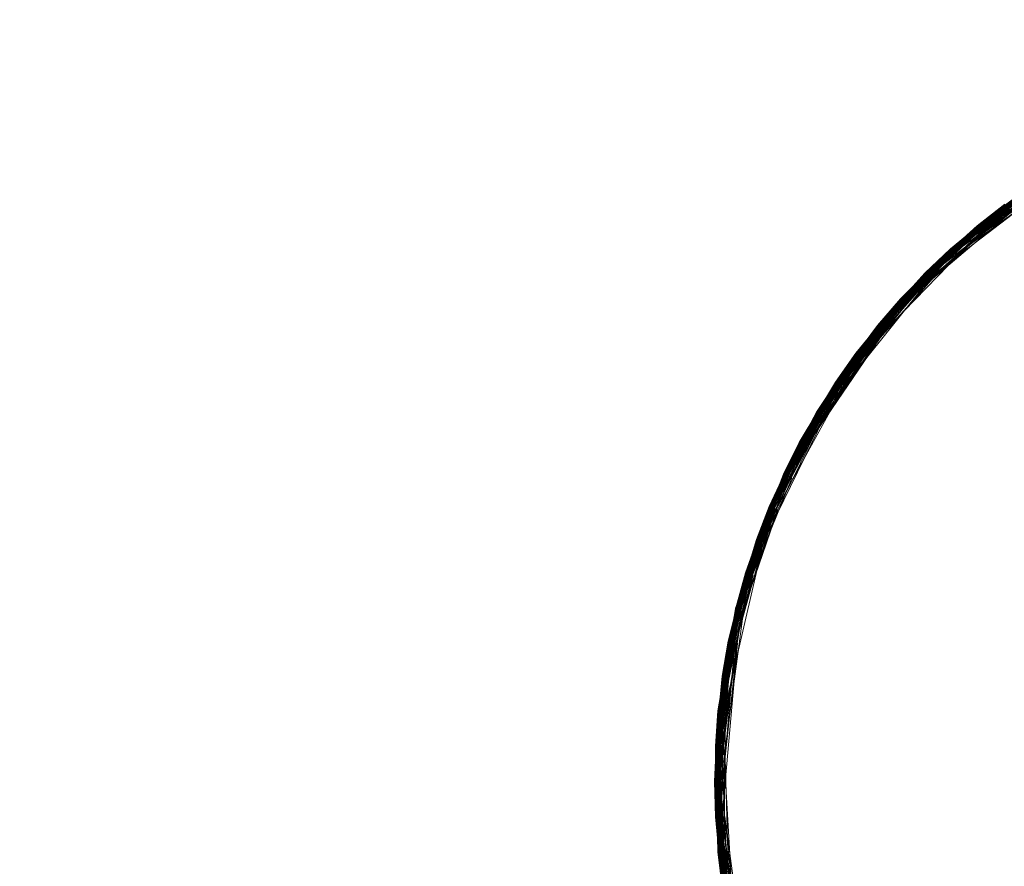
# Model space of a CAD drawing. Extents: x 0 to 1735, y -780 to 0.
# Drawn here: x 282 to 335, y -380 to -334 of the extents above; entities that cross this region are included whole.
import ezdxf

# ---------------------------------------------------------------- set-up
doc = ezdxf.new("R2010")
doc.units = 0
doc.header["$LTSCALE"] = 500
doc.header["$MEASUREMENT"] = 0
doc.layers.add('BESCO_AKRYL', color=7, linetype='Continuous')
doc.layers.add('DWXOUTLINES', color=7, linetype='Continuous')

msp = doc.modelspace()

# ---------------------------------------------------------------- linework, layer by layer
at = {"layer": 'BESCO_AKRYL', "lineweight": 0, "invisible_edges": 15}
for points in [[(279.055, -343.904, 136.193), (276.316, -356.122, 136.193), (1444.989, -341.575, 136.193), (1437.509, -325.185, 136.193)], [(282.395, -331.838, 136.193), (279.055, -343.904, 136.193), (1437.509, -325.185, 136.193), (282.395, -331.838, 136.193)], [(282.395, -331.838, 136.193), (276.914, -330.17, 137.031), (273.505, -342.515, 137.029), (279.055, -343.904, 136.193)], [(274.186, -368.461, 136.193), (1450.283, -357.096, 136.193), (1444.989, -341.575, 136.193), (276.316, -356.122, 136.193)], [(274.186, -368.461, 136.193), (272.672, -380.889, 136.193), (1454.096, -373.048, 136.193), (1450.283, -357.096, 136.193)], [(271.781, -393.377, 136.193), (1456.403, -389.287, 136.193), (1454.096, -373.048, 136.193), (272.672, -380.889, 136.193)]]:
    msp.add_3dface(points, dxfattribs=at)
at = {"layer": 'DWXOUTLINES', "color": 0, "lineweight": 0}
for p, q in [((333.068, -345.208, 22.528), (341.048, -340.188, 22.438)), ((331.718, -346.528, 22.318), (339.438, -341.178, 22.248)), ((333.058, -345.198, 22.588), (339.348, -340.998, 22.588)), ((333.088, -345.228, 23.918), (339.358, -341.028, 23.898)), ((333.088, -345.228, 23.908), (339.358, -341.028, 23.888)), ((333.098, -345.238, 23.938), (339.368, -341.038, 23.918)), ((333.128, -345.278, 23.988), (339.378, -341.058, 23.958)), ((333.128, -345.288, 22.338), (339.398, -341.098, 22.338)), ((331.798, -346.618, 22.218), (339.498, -341.298, 22.178)), ((333.298, -345.478, 22.168), (339.548, -341.378, 22.158)), ((333.318, -345.508, 22.168), (339.558, -341.408, 22.158)), ((330.288, -347.768, 23.908), (337.708, -341.958, 23.888)), ((330.418, -347.898, 22.238), (337.838, -342.178, 22.208)), ((330.498, -347.978, 22.178), (337.918, -342.298, 22.158)), ((331.638, -346.438, 23.818), (337.698, -341.928, 23.768)), ((331.648, -346.458, 23.898), (337.708, -341.948, 23.868)), ((331.648, -346.458, 23.898), (337.708, -341.948, 23.848)), ((331.678, -346.488, 23.958), (337.738, -341.998, 23.958)), ((331.698, -346.508, 23.988), (337.738, -341.998, 23.958)), ((331.708, -346.518, 24.008), (337.738, -342.008, 23.968)), ((331.738, -346.548, 24.038), (337.748, -342.018, 23.988)), ((331.818, -346.638, 22.208), (337.868, -342.228, 22.178)), ((333.068, -345.208, 23.818), (337.698, -341.928, 23.748)), ((333.098, -345.248, 22.408), (337.748, -342.008, 22.358)), ((331.918, -346.758, 22.158), (337.948, -342.358, 22.158)), ((328.978, -349.128, 23.898), (336.108, -342.958, 23.848)), ((329.158, -349.298, 22.208), (336.308, -343.248, 22.168)), ((330.268, -347.748, 23.818), (336.098, -342.948, 23.798)), ((330.288, -347.768, 23.918), (336.118, -342.968, 23.888)), ((330.298, -347.778, 23.938), (336.128, -342.978, 23.918)), ((330.338, -347.818, 22.338), (336.188, -343.068, 22.288)), ((331.628, -346.428, 23.728), (336.098, -342.938, 23.698)), ((331.638, -346.448, 22.528), (336.128, -342.978, 22.438)), ((331.668, -346.478, 23.938), (336.128, -342.988, 23.928)), ((331.668, -346.478, 22.408), (336.148, -343.018, 22.358)), ((331.898, -346.728, 22.168), (336.358, -343.328, 22.158)), ((333.058, -345.198, 23.768), (336.098, -342.948, 23.748)), ((333.058, -345.198, 22.628), (336.098, -342.948, 22.558)), ((333.068, -345.208, 22.528), (336.118, -342.968, 22.468)), ((333.118, -345.268, 23.968), (336.138, -343.008, 23.958)), ((333.128, -345.288, 22.338), (336.188, -343.068, 22.288)), ((333.138, -345.288, 24.008), (336.158, -343.028, 23.988)), ((333.258, -345.438, 22.188), (336.308, -343.248, 22.168)), ((327.738, -350.558, 23.888), (334.568, -344.048, 23.868)), ((328.948, -349.108, 22.628), (334.548, -344.028, 22.628)), ((328.958, -349.118, 23.818), (334.548, -344.038, 23.768)), ((328.968, -349.118, 22.528), (334.578, -344.068, 22.438)), ((328.998, -349.148, 23.938), (334.578, -344.068, 23.918)), ((328.998, -349.148, 22.408), (334.588, -344.078, 22.408)), ((329.038, -349.188, 24.008), (334.598, -344.088, 23.958)), ((329.068, -349.218, 24.038), (334.628, -344.128, 24.008)), ((329.138, -349.278, 22.218), (334.758, -344.308, 22.178)), ((330.258, -347.738, 23.798), (334.548, -344.028, 23.748)), ((331.628, -346.428, 22.628), (334.558, -344.038, 22.558)), ((331.708, -346.518, 22.338), (334.628, -344.138, 22.318)), ((331.728, -346.548, 22.288), (334.668, -344.198, 22.248)), ((331.778, -346.598, 22.238), (334.708, -344.238, 22.218)), ((333.058, -345.198, 23.728), (334.548, -344.028, 23.698)), ((333.108, -345.258, 22.388), (334.608, -344.108, 22.358)), ((333.358, -345.558, 22.158), (334.848, -344.428, 22.158)), ((326.648, -352.098, 24.008), (333.108, -345.248, 23.958)), ((326.778, -352.198, 22.208), (333.298, -345.478, 22.168)), ((327.718, -350.538, 23.768), (333.058, -345.198, 23.768)), ((327.718, -350.538, 23.798), (333.058, -345.198, 23.748)), ((327.718, -350.538, 22.588), (333.058, -345.198, 22.588)), ((327.728, -350.548, 22.528), (333.068, -345.208, 22.528)), ((327.768, -350.578, 23.938), (333.088, -345.228, 23.918)), ((327.808, -350.608, 22.338), (333.128, -345.288, 22.338)), ((327.808, -350.608, 22.338), (333.158, -345.318, 22.288)), ((327.818, -350.628, 22.318), (333.188, -345.358, 22.248)), ((327.838, -350.638, 24.038), (333.138, -345.288, 24.008)), ((328.948, -349.108, 23.728), (333.058, -345.198, 23.698)), ((328.978, -349.128, 23.898), (333.078, -345.218, 23.878)), ((328.998, -349.148, 22.408), (333.118, -345.268, 22.358)), ((329.118, -349.258, 22.238), (333.238, -345.418, 22.208)), ((330.258, -347.738, 22.628), (333.068, -345.198, 22.558)), ((330.268, -347.748, 22.528), (333.078, -345.218, 22.498)), ((330.278, -347.758, 23.878), (333.068, -345.208, 23.848)), ((330.348, -347.818, 24.008), (333.128, -345.278, 23.988)), ((330.368, -347.848, 24.038), (333.148, -345.308, 24.018)), ((330.388, -347.858, 22.268), (333.188, -345.358, 22.248)), ((331.648, -346.458, 23.888), (333.078, -345.218, 23.888)), ((333.058, -345.198, 23.748), (333.068, -345.208, 23.818)), ((333.058, -345.198, 23.698), (333.058, -345.198, 23.728)), ((333.068, -345.198, 22.558), (333.058, -345.198, 22.628)), ((333.068, -345.208, 23.848), (333.078, -345.218, 23.878)), ((333.078, -345.218, 22.498), (333.068, -345.208, 22.528)), ((333.078, -345.218, 23.888), (333.088, -345.228, 23.908)), ((333.088, -345.228, 23.918), (333.098, -345.238, 23.938)), ((333.108, -345.258, 22.388), (333.098, -345.248, 22.408)), ((333.118, -345.268, 23.968), (333.148, -345.308, 24.018)), ((333.158, -345.318, 22.288), (333.118, -345.268, 22.358)), ((333.238, -345.418, 22.208), (333.258, -345.438, 22.188)), ((329.208, -349.338, 22.178), (333.318, -345.508, 22.168)), ((329.228, -349.358, 22.168), (333.338, -345.528, 22.158)), ((330.588, -348.068, 22.158), (333.378, -345.578, 22.158)), ((333.338, -345.528, 22.158), (333.358, -345.558, 22.158)), ((326.558, -352.038, 23.818), (331.628, -346.428, 23.748)), ((326.598, -352.068, 23.938), (331.658, -346.458, 23.908)), ((326.678, -352.128, 24.038), (331.708, -346.518, 24.008)), ((327.738, -350.558, 23.888), (331.648, -346.448, 23.878)), ((328.948, -349.108, 22.628), (331.628, -346.438, 22.558)), ((328.968, -349.118, 23.868), (331.638, -346.448, 23.848)), ((328.988, -349.138, 23.908), (331.648, -346.458, 23.898)), ((328.988, -349.138, 23.928), (331.658, -346.468, 23.918)), ((329.008, -349.158, 22.388), (331.688, -346.498, 22.358)), ((329.018, -349.168, 23.968), (331.678, -346.488, 23.958)), ((329.038, -349.178, 22.338), (331.718, -346.528, 22.318)), ((330.258, -347.738, 23.728), (331.628, -346.428, 23.698)), ((330.278, -347.758, 22.498), (331.648, -346.458, 22.468)), ((330.298, -347.778, 22.408), (331.678, -346.488, 22.388)), ((331.628, -346.428, 23.748), (331.638, -346.438, 23.818)), ((331.628, -346.428, 23.698), (331.628, -346.428, 23.728)), ((331.628, -346.438, 22.558), (331.628, -346.428, 22.628)), ((331.638, -346.448, 23.848), (331.648, -346.458, 23.888)), ((331.648, -346.458, 22.468), (331.638, -346.448, 22.528)), ((331.658, -346.458, 23.908), (331.648, -346.458, 23.898)), ((331.658, -346.468, 23.918), (331.678, -346.488, 23.958)), ((331.678, -346.488, 22.388), (331.668, -346.478, 22.408)), ((331.698, -346.508, 23.988), (331.738, -346.548, 24.038)), ((331.728, -346.548, 22.288), (331.708, -346.518, 22.338)), ((329.138, -349.268, 24.088), (331.758, -346.578, 24.058)), ((331.818, -346.638, 22.208), (331.798, -346.618, 22.218)), ((331.918, -346.758, 22.158), (331.898, -346.728, 22.168)), ((324.698, -355.318, 22.208), (330.538, -348.018, 22.168)), ((325.468, -353.578, 23.818), (330.258, -347.738, 23.748)), ((325.578, -353.658, 24.018), (330.328, -347.808, 23.988)), ((325.578, -353.648, 22.318), (330.388, -347.858, 22.268)), ((325.598, -353.668, 24.038), (330.348, -347.818, 24.008)), ((325.658, -353.708, 22.238), (330.458, -347.938, 22.208)), ((326.548, -352.028, 23.728), (330.258, -347.738, 23.698)), ((326.568, -352.048, 23.868), (330.268, -347.748, 23.848)), ((326.588, -352.058, 23.918), (330.288, -347.758, 23.898)), ((326.608, -352.068, 22.408), (330.328, -347.808, 22.358)), ((326.648, -352.098, 24.008), (330.308, -347.788, 23.958)), ((326.648, -352.098, 22.338), (330.368, -347.848, 22.288)), ((326.738, -352.168, 22.238), (330.418, -347.898, 22.238)), ((326.808, -352.218, 22.188), (330.518, -347.998, 22.168)), ((326.878, -352.268, 22.168), (330.608, -348.088, 22.158)), ((326.898, -352.288, 22.158), (330.608, -348.088, 22.158)), ((327.718, -350.538, 22.628), (330.268, -347.738, 22.558)), ((327.728, -350.548, 23.818), (330.258, -347.738, 23.798)), ((327.728, -350.548, 22.528), (330.278, -347.758, 22.468)), ((327.738, -350.558, 22.498), (330.278, -347.758, 22.468)), ((327.768, -350.578, 22.408), (330.308, -347.788, 22.388)), ((327.798, -350.608, 23.988), (330.318, -347.798, 23.968)), ((327.898, -350.688, 22.238), (330.438, -347.918, 22.218)), ((329.248, -349.378, 22.168), (330.568, -348.038, 22.158)), ((330.258, -347.738, 22.588), (330.278, -347.758, 23.888)), ((330.308, -347.788, 22.388), (330.258, -347.738, 22.588)), ((330.288, -347.758, 23.898), (330.298, -347.778, 23.938)), ((330.318, -347.798, 23.968), (330.308, -347.788, 23.958)), ((330.328, -347.808, 23.988), (330.368, -347.848, 24.038)), ((330.368, -347.848, 22.288), (330.338, -347.818, 22.338)), ((330.438, -347.918, 22.218), (330.458, -347.938, 22.208)), ((330.518, -347.998, 22.168), (330.498, -347.978, 22.178)), ((330.538, -348.018, 22.168), (330.568, -348.038, 22.158)), ((323.568, -356.848, 23.938), (328.988, -349.138, 23.928)), ((323.628, -356.878, 24.008), (329.008, -349.158, 23.958)), ((324.448, -355.178, 22.628), (328.948, -349.108, 22.628)), ((324.488, -355.198, 23.898), (328.978, -349.128, 23.898)), ((324.498, -355.198, 23.928), (328.978, -349.128, 23.898)), ((324.518, -355.208, 23.958), (329.008, -349.158, 23.958)), ((325.468, -353.578, 23.818), (328.958, -349.108, 23.748)), ((325.478, -353.588, 22.528), (328.988, -349.138, 22.438)), ((325.488, -353.598, 23.888), (328.968, -349.118, 23.868)), ((325.488, -353.588, 23.878), (328.968, -349.118, 23.848)), ((325.488, -353.588, 22.498), (328.988, -349.138, 22.438)), ((325.518, -353.608, 23.938), (328.988, -349.138, 23.918)), ((325.518, -353.608, 22.408), (329.028, -349.168, 22.358)), ((326.558, -352.028, 22.628), (328.958, -349.108, 22.558)), ((326.568, -352.038, 22.528), (328.968, -349.118, 22.498)), ((326.588, -352.058, 23.908), (328.978, -349.128, 23.888)), ((327.718, -350.538, 23.728), (328.948, -349.108, 23.698)), ((327.738, -350.558, 23.878), (328.978, -349.128, 23.878)), ((328.948, -349.108, 23.698), (328.948, -349.108, 23.728)), ((328.958, -349.108, 22.558), (328.948, -349.108, 22.628)), ((328.958, -349.108, 23.748), (328.958, -349.118, 23.818)), ((328.968, -349.118, 23.848), (328.978, -349.128, 23.878)), ((328.968, -349.118, 22.498), (328.968, -349.118, 22.528)), ((328.978, -349.128, 23.888), (328.988, -349.138, 23.908)), ((328.988, -349.138, 23.918), (329.008, -349.158, 23.958)), ((329.028, -349.168, 22.358), (329.008, -349.158, 22.388)), ((329.018, -349.168, 23.968), (329.068, -349.218, 24.038)), ((329.068, -349.208, 22.288), (329.038, -349.178, 22.338)), ((324.548, -355.238, 22.338), (329.068, -349.208, 22.288)), ((324.648, -355.288, 22.238), (329.158, -349.298, 22.208)), ((325.598, -353.668, 24.038), (329.038, -349.188, 24.008)), ((325.678, -353.718, 22.218), (329.188, -349.318, 22.188)), ((325.748, -353.768, 22.178), (329.278, -349.398, 22.158)), ((326.738, -352.168, 22.238), (329.138, -349.278, 22.218)), ((329.188, -349.318, 22.188), (329.118, -349.258, 22.238)), ((329.228, -349.358, 22.168), (329.208, -349.338, 22.178)), ((329.278, -349.398, 22.158), (329.248, -349.378, 22.168)), ((322.708, -358.528, 23.918), (327.738, -350.558, 23.888)), ((322.878, -358.608, 22.238), (327.958, -350.738, 22.188)), ((323.518, -356.818, 23.768), (327.718, -350.538, 23.768)), ((323.518, -356.818, 22.588), (327.718, -350.538, 22.588)), ((323.578, -356.848, 22.408), (327.768, -350.578, 22.408)), ((323.578, -356.848, 22.408), (327.788, -350.598, 22.358)), ((323.608, -356.868, 23.988), (327.778, -350.588, 23.958)), ((323.618, -356.878, 22.338), (327.808, -350.608, 22.338)), ((323.638, -356.888, 22.318), (327.878, -350.668, 22.248)), ((324.448, -355.178, 23.728), (327.718, -350.538, 23.698)), ((324.458, -355.178, 23.818), (327.718, -350.538, 23.748)), ((324.468, -355.178, 22.528), (327.728, -350.548, 22.528)), ((324.488, -355.198, 23.918), (327.748, -350.568, 23.908)), ((324.498, -355.208, 23.938), (327.758, -350.568, 23.918)), ((324.568, -355.248, 22.318), (327.878, -350.668, 22.248)), ((325.468, -353.578, 23.798), (327.718, -350.538, 23.798)), ((325.468, -353.578, 22.628), (327.728, -350.548, 22.558)), ((325.488, -353.588, 23.878), (327.728, -350.548, 23.848)), ((325.558, -353.638, 22.338), (327.818, -350.628, 22.318)), ((326.678, -352.128, 22.288), (327.858, -350.648, 22.268)), ((327.718, -350.538, 23.748), (327.728, -350.548, 23.818)), ((327.718, -350.538, 23.698), (327.718, -350.538, 23.728)), ((327.728, -350.548, 22.558), (327.718, -350.538, 22.628)), ((327.728, -350.548, 23.848), (327.738, -350.558, 23.878)), ((327.738, -350.558, 22.498), (327.728, -350.548, 22.528)), ((327.738, -350.558, 23.888), (327.748, -350.568, 23.908)), ((327.758, -350.568, 23.918), (327.768, -350.578, 23.938)), ((327.858, -350.648, 22.268), (327.788, -350.598, 22.358)), ((327.798, -350.608, 23.988), (327.838, -350.638, 24.038)), ((327.958, -350.738, 22.188), (327.898, -350.688, 22.238)), ((323.848, -356.998, 22.168), (328.048, -350.818, 22.158)), ((323.898, -357.028, 22.158), (328.098, -350.858, 22.158)), ((324.798, -355.378, 22.168), (328.098, -350.858, 22.158)), ((326.878, -352.268, 22.168), (328.028, -350.798, 22.168)), ((328.028, -350.798, 22.168), (328.048, -350.818, 22.158)), ((321.928, -360.248, 23.878), (326.568, -352.038, 23.848)), ((322.678, -358.518, 22.528), (326.568, -352.048, 22.498)), ((322.698, -358.528, 23.888), (326.568, -352.048, 23.868)), ((322.708, -358.528, 23.908), (326.578, -352.048, 23.878)), ((322.758, -358.558, 23.988), (326.608, -352.078, 23.958)), ((322.778, -358.558, 24.008), (326.628, -352.078, 23.968)), ((322.798, -358.568, 24.018), (326.638, -352.088, 23.988)), ((322.818, -358.578, 24.038), (326.648, -352.098, 24.008)), ((322.878, -358.608, 22.238), (326.738, -352.168, 22.238)), ((322.898, -358.618, 22.218), (326.828, -352.238, 22.178)), ((323.528, -356.828, 23.818), (326.558, -352.028, 23.748)), ((323.538, -356.828, 22.528), (326.588, -352.058, 22.438)), ((323.538, -356.828, 22.498), (326.588, -352.058, 22.438)), ((323.738, -356.938, 24.088), (326.708, -352.148, 24.058)), ((324.448, -355.178, 22.628), (326.558, -352.038, 22.558)), ((324.488, -355.198, 23.908), (326.578, -352.048, 23.888)), ((324.508, -355.208, 22.408), (326.618, -352.078, 22.388)), ((324.658, -355.298, 24.088), (326.708, -352.148, 24.058)), ((324.828, -355.398, 22.158), (326.928, -352.308, 22.158)), ((325.468, -353.578, 23.728), (326.548, -352.028, 23.698)), ((326.548, -352.028, 23.698), (326.548, -352.028, 23.728)), ((326.558, -352.028, 23.748), (326.558, -352.038, 23.818)), ((326.558, -352.038, 22.558), (326.558, -352.028, 22.628)), ((326.568, -352.038, 23.848), (326.578, -352.048, 23.878)), ((326.568, -352.048, 22.498), (326.568, -352.038, 22.528)), ((326.578, -352.048, 23.888), (326.588, -352.058, 23.908)), ((326.588, -352.058, 23.918), (326.598, -352.068, 23.938)), ((326.618, -352.078, 22.388), (326.608, -352.068, 22.408)), ((326.628, -352.078, 23.968), (326.608, -352.078, 23.958)), ((326.638, -352.088, 23.988), (326.678, -352.128, 24.038)), ((326.678, -352.128, 22.288), (326.648, -352.098, 22.338)), ((326.778, -352.198, 22.208), (326.738, -352.168, 22.238)), ((326.828, -352.238, 22.178), (326.808, -352.218, 22.188)), ((326.928, -352.308, 22.158), (326.898, -352.288, 22.158)), ((321.228, -362.008, 23.818), (325.468, -353.578, 23.818)), ((321.908, -360.238, 23.798), (325.468, -353.578, 23.798)), ((321.928, -360.248, 23.888), (325.488, -353.588, 23.878)), ((321.928, -360.248, 23.888), (325.478, -353.588, 23.848)), ((321.948, -360.258, 23.928), (325.498, -353.598, 23.908)), ((322.278, -360.398, 22.168), (325.878, -353.858, 22.158)), ((322.678, -358.518, 23.818), (325.468, -353.578, 23.748)), ((322.718, -358.538, 23.938), (325.508, -353.608, 23.918)), ((322.728, -358.538, 22.408), (325.548, -353.628, 22.358)), ((322.788, -358.568, 22.318), (325.618, -353.678, 22.268)), ((323.008, -358.668, 22.168), (325.828, -353.818, 22.158)), ((323.518, -356.818, 23.728), (325.468, -353.578, 23.698)), ((323.518, -356.818, 22.628), (325.468, -353.578, 22.558)), ((323.598, -356.858, 23.968), (325.528, -353.618, 23.958)), ((323.798, -356.968, 22.188), (325.768, -353.778, 22.168)), ((324.608, -355.268, 22.268), (325.638, -353.688, 22.248)), ((325.468, -353.578, 23.748), (325.468, -353.578, 23.818)), ((325.468, -353.578, 23.698), (325.468, -353.578, 23.728)), ((325.468, -353.578, 22.558), (325.468, -353.578, 22.628)), ((325.478, -353.588, 23.848), (325.488, -353.588, 23.878)), ((325.488, -353.588, 22.498), (325.478, -353.588, 22.528)), ((325.488, -353.598, 23.888), (325.498, -353.598, 23.908)), ((325.508, -353.608, 23.918), (325.518, -353.608, 23.938)), ((325.548, -353.628, 22.358), (325.518, -353.608, 22.408)), ((325.528, -353.618, 23.958), (325.578, -353.658, 24.018)), ((325.578, -353.648, 22.318), (325.558, -353.638, 22.338)), ((325.618, -353.678, 22.268), (325.638, -353.688, 22.248)), ((325.678, -353.718, 22.218), (325.658, -353.708, 22.238)), ((325.768, -353.778, 22.168), (325.748, -353.768, 22.178)), ((325.878, -353.858, 22.158), (325.828, -353.818, 22.158)), ((321.258, -362.018, 23.898), (324.478, -355.188, 23.888)), ((321.278, -362.028, 23.938), (324.488, -355.198, 23.918)), ((321.438, -362.078, 22.238), (324.718, -355.338, 22.188)), ((321.538, -362.118, 22.178), (324.828, -355.398, 22.158)), ((321.598, -362.138, 22.168), (324.878, -355.428, 22.158)), ((321.898, -360.238, 23.728), (324.448, -355.178, 23.698)), ((321.898, -360.238, 22.628), (324.448, -355.178, 22.628)), ((321.958, -360.268, 23.938), (324.498, -355.198, 23.928)), ((321.958, -360.268, 22.408), (324.538, -355.228, 22.358)), ((322.168, -360.348, 22.208), (324.768, -355.368, 22.168)), ((322.668, -358.508, 23.768), (324.448, -355.178, 23.748)), ((322.668, -358.508, 22.628), (324.458, -355.178, 22.558)), ((322.678, -358.518, 22.528), (324.468, -355.188, 22.498)), ((322.688, -358.518, 23.868), (324.468, -355.188, 23.848)), ((322.688, -358.518, 22.498), (324.488, -355.198, 22.438)), ((322.698, -358.528, 23.898), (324.478, -355.188, 23.878)), ((322.698, -358.528, 22.468), (324.488, -355.198, 22.438)), ((322.748, -358.548, 23.968), (324.518, -355.208, 23.958)), ((322.768, -358.558, 22.338), (324.568, -355.248, 22.318)), ((322.808, -358.578, 22.288), (324.628, -355.278, 22.248)), ((322.888, -358.618, 24.088), (324.618, -355.278, 24.058)), ((322.978, -358.658, 22.178), (324.768, -355.368, 22.168)), ((323.718, -356.928, 22.238), (324.668, -355.308, 22.218)), ((324.448, -355.178, 23.748), (324.458, -355.178, 23.818)), ((324.448, -355.178, 23.698), (324.448, -355.178, 23.728)), ((324.458, -355.178, 22.558), (324.448, -355.178, 22.628)), ((324.468, -355.188, 22.498), (324.468, -355.178, 22.528)), ((324.468, -355.188, 23.848), (324.478, -355.188, 23.878)), ((324.478, -355.188, 23.888), (324.488, -355.198, 23.898)), ((324.488, -355.198, 23.908), (324.498, -355.208, 23.938)), ((324.538, -355.228, 22.358), (324.508, -355.208, 22.408)), ((324.518, -355.208, 23.958), (324.568, -355.248, 24.018)), ((324.568, -355.248, 22.318), (324.548, -355.238, 22.338)), ((324.628, -355.278, 22.248), (324.608, -355.268, 22.268)), ((324.618, -355.278, 24.058), (324.658, -355.298, 24.088)), ((324.668, -355.308, 22.218), (324.648, -355.288, 22.238)), ((324.718, -355.338, 22.188), (324.698, -355.318, 22.208)), ((324.878, -355.428, 22.158), (324.798, -355.378, 22.168)), ((320.258, -365.658, 24.018), (323.598, -356.858, 23.968)), ((320.278, -365.668, 24.038), (323.608, -356.868, 23.988)), ((320.628, -363.798, 22.628), (323.518, -356.818, 22.588)), ((320.638, -363.808, 22.528), (323.538, -356.828, 22.498)), ((320.738, -363.838, 22.338), (323.638, -356.888, 22.318)), ((321.218, -362.008, 22.628), (323.528, -356.828, 22.558)), ((321.228, -362.008, 23.818), (323.518, -356.818, 23.748)), ((321.238, -362.008, 22.528), (323.548, -356.838, 22.468)), ((321.248, -362.018, 23.888), (323.538, -356.828, 23.848)), ((321.278, -362.028, 22.408), (323.608, -356.868, 22.358)), ((321.318, -362.038, 23.988), (323.588, -356.858, 23.958)), ((321.328, -362.048, 22.338), (323.658, -356.898, 22.288)), ((321.378, -362.058, 24.038), (323.628, -356.878, 24.008)), ((321.518, -362.108, 22.188), (323.848, -356.998, 22.168)), ((321.908, -360.248, 23.818), (323.518, -356.818, 23.768)), ((321.938, -360.258, 23.908), (323.548, -356.838, 23.898)), ((321.948, -360.258, 23.918), (323.558, -356.838, 23.908)), ((321.978, -360.268, 22.388), (323.608, -356.868, 22.358)), ((321.988, -360.278, 23.968), (323.588, -356.858, 23.958)), ((322.048, -360.298, 24.038), (323.648, -356.888, 24.018)), ((322.048, -360.298, 22.288), (323.698, -356.918, 22.248)), ((322.068, -360.308, 22.268), (323.698, -356.918, 22.248)), ((322.118, -360.328, 22.238), (323.748, -356.938, 22.218)), ((322.188, -360.358, 22.188), (323.818, -356.978, 22.178)), ((322.668, -358.508, 23.728), (323.518, -356.818, 23.698)), ((322.888, -358.618, 24.088), (323.688, -356.908, 24.058)), ((323.088, -358.708, 22.158), (323.958, -357.058, 22.158)), ((323.518, -356.818, 23.748), (323.528, -356.828, 23.818)), ((323.518, -356.818, 23.698), (323.518, -356.818, 23.728)), ((323.528, -356.828, 22.558), (323.518, -356.818, 22.628)), ((323.538, -356.828, 23.848), (323.548, -356.838, 23.898)), ((323.548, -356.838, 22.468), (323.538, -356.828, 22.528)), ((323.558, -356.838, 23.908), (323.568, -356.848, 23.938)), ((323.598, -356.858, 23.968), (323.648, -356.888, 24.018)), ((323.658, -356.898, 22.288), (323.618, -356.878, 22.338)), ((323.688, -356.908, 24.058), (323.738, -356.938, 24.088)), ((323.748, -356.938, 22.218), (323.718, -356.928, 22.238)), ((323.818, -356.978, 22.178), (323.798, -356.968, 22.188)), ((323.958, -357.058, 22.158), (323.898, -357.028, 22.158)), ((320.128, -365.628, 23.798), (322.668, -358.508, 23.748)), ((320.138, -365.628, 23.818), (322.668, -358.508, 23.768)), ((320.138, -365.628, 22.528), (322.698, -358.528, 22.468)), ((320.148, -365.628, 23.878), (322.688, -358.518, 23.848)), ((320.178, -365.638, 23.938), (322.708, -358.528, 23.908)), ((320.238, -365.648, 22.338), (322.808, -358.578, 22.288)), ((320.348, -365.678, 22.238), (322.928, -358.628, 22.208)), ((320.628, -363.798, 23.728), (322.668, -358.508, 23.698)), ((320.628, -363.798, 22.588), (322.678, -358.518, 22.558)), ((320.648, -363.808, 23.868), (322.688, -358.518, 23.848)), ((320.678, -363.818, 23.928), (322.708, -358.528, 23.918)), ((320.678, -363.818, 23.928), (322.698, -358.528, 23.898)), ((320.748, -363.838, 24.008), (322.748, -358.548, 23.968)), ((320.898, -363.888, 22.208), (322.948, -358.648, 22.188)), ((321.258, -362.018, 23.908), (322.698, -358.528, 23.888)), ((321.278, -362.028, 22.408), (322.728, -358.538, 22.408)), ((321.358, -362.048, 24.018), (322.778, -358.558, 24.008)), ((321.368, -362.058, 22.288), (322.828, -358.588, 22.268)), ((321.568, -362.128, 22.168), (323.028, -358.678, 22.168)), ((321.938, -360.258, 22.468), (322.708, -358.528, 22.438)), ((322.668, -358.508, 23.748), (322.678, -358.518, 23.818)), ((322.668, -358.508, 23.698), (322.668, -358.508, 23.728)), ((322.678, -358.518, 22.558), (322.668, -358.508, 22.628)), ((322.688, -358.518, 23.868), (322.718, -358.538, 23.938)), ((322.708, -358.528, 22.438), (322.688, -358.518, 22.498)), ((322.748, -358.548, 23.968), (322.758, -358.558, 23.988)), ((322.828, -358.588, 22.268), (322.788, -358.568, 22.318)), ((322.798, -358.568, 24.018), (322.818, -358.578, 24.038)), ((322.928, -358.628, 22.208), (322.898, -358.618, 22.218)), ((322.948, -358.648, 22.188), (322.978, -358.658, 22.178)), ((323.028, -358.678, 22.168), (323.008, -358.668, 22.168)), ((321.008, -363.918, 22.168), (323.118, -358.728, 22.158)), ((323.118, -358.728, 22.158), (323.088, -358.708, 22.158)), ((319.418, -369.338, 23.898), (321.928, -360.248, 23.868)), ((319.728, -367.478, 22.528), (321.948, -360.258, 22.438)), ((319.738, -367.478, 23.888), (321.928, -360.248, 23.888)), ((319.748, -367.478, 23.908), (321.928, -360.248, 23.888)), ((319.748, -367.478, 23.908), (321.928, -360.248, 23.878)), ((319.808, -367.488, 23.988), (321.968, -360.268, 23.958)), ((320.628, -363.798, 23.768), (321.898, -360.238, 23.748)), ((320.628, -363.798, 22.628), (321.908, -360.248, 22.558)), ((320.638, -363.808, 23.818), (321.908, -360.238, 23.798)), ((320.638, -363.808, 22.528), (321.928, -360.248, 22.498)), ((320.648, -363.808, 22.498), (321.948, -360.258, 22.438)), ((320.688, -363.818, 23.938), (321.948, -360.258, 23.928)), ((321.218, -362.008, 23.728), (321.898, -360.238, 23.698)), ((321.898, -360.238, 23.748), (321.908, -360.248, 23.818)), ((321.898, -360.238, 23.698), (321.898, -360.238, 23.728)), ((321.908, -360.248, 22.558), (321.898, -360.238, 22.628)), ((321.928, -360.248, 23.868), (321.938, -360.258, 23.908)), ((321.928, -360.248, 22.498), (321.938, -360.258, 22.468)), ((321.948, -360.258, 23.918), (321.958, -360.268, 23.938)), ((321.978, -360.268, 22.388), (321.958, -360.268, 22.408)), ((321.968, -360.268, 23.958), (321.988, -360.278, 23.968)), ((319.608, -369.368, 22.238), (322.118, -360.328, 22.238)), ((319.768, -367.478, 22.408), (321.988, -360.278, 22.358)), ((319.818, -367.488, 22.338), (322.048, -360.298, 22.288)), ((320.018, -367.528, 22.188), (322.248, -360.378, 22.168)), ((320.358, -365.688, 24.088), (322.078, -360.318, 24.058)), ((320.398, -365.698, 22.208), (322.218, -360.368, 22.178)), ((320.518, -365.718, 22.168), (322.328, -360.418, 22.158)), ((320.548, -365.728, 22.158), (322.368, -360.428, 22.158)), ((320.738, -363.838, 22.338), (322.028, -360.288, 22.318)), ((320.798, -363.858, 22.268), (322.088, -360.318, 22.248)), ((320.848, -363.868, 22.238), (322.138, -360.338, 22.218)), ((320.868, -363.868, 24.088), (322.078, -360.318, 24.058)), ((321.378, -362.058, 24.038), (322.028, -360.298, 24.018)), ((322.068, -360.308, 22.268), (322.028, -360.288, 22.318)), ((322.028, -360.298, 24.018), (322.048, -360.298, 24.038)), ((322.138, -360.338, 22.218), (322.168, -360.348, 22.208)), ((322.218, -360.368, 22.178), (322.188, -360.358, 22.188)), ((322.248, -360.378, 22.168), (322.278, -360.398, 22.168)), ((322.328, -360.418, 22.158), (322.368, -360.428, 22.158)), ((319.188, -371.218, 23.898), (321.238, -362.008, 23.848)), ((319.388, -369.338, 23.768), (321.218, -362.008, 23.748)), ((319.428, -369.338, 23.918), (321.258, -362.018, 23.908)), ((319.438, -369.338, 23.928), (321.258, -362.018, 23.908)), ((319.488, -369.348, 23.988), (321.288, -362.028, 23.958)), ((319.498, -371.248, 22.178), (321.598, -362.138, 22.168)), ((319.508, -369.348, 24.008), (321.308, -362.038, 23.968)), ((319.528, -369.358, 24.018), (321.318, -362.038, 23.988)), ((319.708, -367.468, 23.728), (321.218, -362.008, 23.698)), ((319.718, -367.468, 23.818), (321.228, -362.008, 23.818)), ((319.728, -367.478, 22.498), (321.258, -362.018, 22.468)), ((319.748, -367.478, 23.898), (321.248, -362.018, 23.888)), ((319.758, -367.478, 23.928), (321.258, -362.018, 23.898)), ((319.768, -367.478, 23.938), (321.268, -362.018, 23.918)), ((320.128, -365.628, 22.628), (321.228, -362.008, 22.558)), ((320.428, -365.698, 22.188), (321.538, -362.118, 22.178)), ((320.868, -363.878, 22.218), (321.488, -362.098, 22.208)), ((321.218, -362.008, 23.748), (321.228, -362.008, 23.818)), ((321.218, -362.008, 23.698), (321.218, -362.008, 23.728)), ((321.228, -362.008, 22.558), (321.218, -362.008, 22.628)), ((321.238, -362.008, 23.848), (321.258, -362.018, 23.908)), ((321.258, -362.018, 22.468), (321.238, -362.008, 22.528)), ((321.268, -362.018, 23.918), (321.278, -362.028, 23.938)), ((321.308, -362.038, 23.968), (321.288, -362.028, 23.958)), ((321.318, -362.038, 23.988), (321.358, -362.048, 24.018)), ((321.368, -362.058, 22.288), (321.328, -362.048, 22.338)), ((321.488, -362.098, 22.208), (321.438, -362.078, 22.238)), ((321.568, -362.128, 22.168), (321.518, -362.108, 22.188)), ((319.168, -371.218, 23.818), (320.628, -363.798, 23.768)), ((319.178, -371.218, 23.878), (320.648, -363.808, 23.868)), ((319.188, -371.218, 23.898), (320.648, -363.808, 23.848)), ((319.218, -371.218, 23.938), (320.678, -363.818, 23.928)), ((319.378, -371.238, 22.238), (320.898, -363.888, 22.208)), ((319.388, -369.338, 22.628), (320.628, -363.798, 22.628)), ((319.398, -369.338, 23.818), (320.628, -363.798, 23.748)), ((319.398, -369.338, 22.528), (320.638, -363.808, 22.528)), ((319.398, -369.338, 22.528), (320.648, -363.808, 22.498)), ((319.408, -369.338, 22.498), (320.678, -363.818, 22.438)), ((319.448, -369.348, 23.938), (320.678, -363.818, 23.928)), ((319.498, -369.348, 22.338), (320.738, -363.838, 22.338)), ((319.498, -369.348, 22.338), (320.778, -363.848, 22.288)), ((319.538, -369.358, 22.288), (320.818, -363.858, 22.248)), ((319.548, -369.358, 24.038), (320.748, -363.838, 24.008)), ((319.638, -369.368, 22.218), (320.928, -363.888, 22.188)), ((319.698, -369.378, 22.188), (320.988, -363.908, 22.168)), ((319.708, -367.468, 22.588), (320.628, -363.798, 22.588)), ((319.708, -367.468, 22.628), (320.638, -363.808, 22.558)), ((319.798, -367.488, 23.968), (320.698, -363.818, 23.958)), ((319.858, -367.498, 22.288), (320.818, -363.858, 22.248)), ((319.868, -367.498, 24.038), (320.758, -363.838, 24.018)), ((319.948, -367.518, 24.088), (320.818, -363.858, 24.058)), ((320.108, -367.548, 22.168), (321.048, -363.928, 22.158)), ((320.128, -365.628, 23.728), (320.628, -363.798, 23.698)), ((320.198, -365.648, 22.388), (320.718, -363.828, 22.358)), ((320.628, -363.798, 23.748), (320.638, -363.808, 23.818)), ((320.628, -363.798, 23.698), (320.628, -363.798, 23.728)), ((320.638, -363.808, 22.558), (320.628, -363.798, 22.628)), ((320.678, -363.818, 22.438), (320.638, -363.808, 22.528)), ((320.648, -363.808, 23.848), (320.688, -363.818, 23.938)), ((320.698, -363.818, 23.958), (320.758, -363.838, 24.018)), ((320.718, -363.828, 22.358), (320.698, -363.828, 22.388)), ((320.778, -363.848, 22.288), (320.738, -363.838, 22.338)), ((320.818, -363.858, 24.058), (320.868, -363.868, 24.088)), ((320.868, -363.878, 22.218), (320.848, -363.868, 22.238)), ((320.988, -363.908, 22.168), (320.928, -363.888, 22.188)), ((321.048, -363.928, 22.158), (321.008, -363.918, 22.168)), ((319.018, -373.098, 23.798), (320.128, -365.628, 23.798)), ((319.028, -373.098, 23.818), (320.128, -365.628, 23.748)), ((319.038, -373.098, 23.868), (320.138, -365.628, 23.848)), ((319.048, -373.098, 23.898), (320.148, -365.628, 23.878)), ((319.088, -374.988, 24.008), (320.198, -365.638, 23.958)), ((319.128, -373.108, 22.338), (320.278, -365.658, 22.288)), ((319.158, -371.208, 23.728), (320.118, -365.628, 23.698)), ((319.178, -371.218, 22.498), (320.168, -365.638, 22.438)), ((319.198, -374.988, 22.238), (320.428, -365.698, 22.188)), ((319.268, -371.228, 22.338), (320.278, -365.658, 22.288)), ((319.298, -373.108, 22.208), (320.488, -365.718, 22.168)), ((319.308, -374.988, 22.178), (320.548, -365.728, 22.158)), ((319.388, -369.338, 22.628), (320.128, -365.628, 22.558)), ((319.448, -369.348, 22.408), (320.218, -365.648, 22.358)), ((319.628, -369.368, 24.088), (320.308, -365.668, 24.058)), ((319.938, -367.518, 22.238), (320.368, -365.688, 22.218)), ((320.118, -365.628, 23.698), (320.128, -365.628, 23.728)), ((320.128, -365.628, 23.748), (320.138, -365.628, 23.818)), ((320.128, -365.628, 22.558), (320.128, -365.628, 22.628)), ((320.138, -365.628, 23.848), (320.178, -365.638, 23.938)), ((320.168, -365.638, 22.438), (320.138, -365.628, 22.528)), ((320.138, -367.558, 22.158), (320.578, -365.738, 22.158)), ((320.198, -365.638, 23.958), (320.238, -365.658, 24.008)), ((320.218, -365.648, 22.358), (320.198, -365.648, 22.388)), ((320.258, -365.658, 22.318), (320.238, -365.648, 22.338)), ((320.258, -365.658, 24.018), (320.278, -365.668, 24.038)), ((320.308, -365.668, 24.058), (320.358, -365.688, 24.088)), ((320.368, -365.688, 22.218), (320.348, -365.678, 22.238)), ((320.488, -365.718, 22.168), (320.398, -365.698, 22.208)), ((320.578, -365.738, 22.158), (320.518, -365.718, 22.168)), ((318.968, -374.988, 22.628), (319.708, -367.468, 22.588)), ((318.978, -374.988, 23.818), (319.708, -367.468, 23.748)), ((318.988, -374.988, 22.528), (319.758, -367.478, 22.438)), ((319.018, -374.988, 23.928), (319.748, -367.478, 23.898)), ((319.028, -374.988, 23.938), (319.758, -367.478, 23.928)), ((319.038, -373.098, 23.878), (319.728, -367.478, 23.848)), ((319.058, -373.098, 23.918), (319.748, -367.478, 23.908)), ((319.058, -373.098, 23.908), (319.748, -367.478, 23.908)), ((319.078, -373.098, 22.408), (319.768, -367.478, 22.408)), ((319.078, -374.988, 22.338), (319.858, -367.498, 22.288)), ((319.098, -373.108, 23.968), (319.778, -367.488, 23.958)), ((319.098, -374.988, 22.318), (319.908, -367.508, 22.248)), ((319.118, -373.108, 23.988), (319.778, -367.488, 23.958)), ((319.148, -373.108, 22.318), (319.908, -367.508, 22.248)), ((319.168, -371.218, 22.528), (319.728, -367.478, 22.498)), ((319.178, -373.108, 24.038), (319.828, -367.498, 24.008)), ((319.188, -371.218, 23.888), (319.738, -367.478, 23.888)), ((319.218, -371.218, 22.408), (319.798, -367.488, 22.358)), ((319.228, -371.218, 22.388), (319.798, -367.488, 22.358)), ((319.268, -376.868, 22.218), (320.068, -367.548, 22.168)), ((319.278, -371.228, 24.008), (319.808, -367.488, 23.988)), ((319.388, -369.338, 23.728), (319.708, -367.468, 23.698)), ((319.388, -369.338, 22.588), (319.718, -367.468, 22.558)), ((319.388, -373.118, 22.168), (320.168, -367.558, 22.158)), ((319.388, -376.858, 22.168), (320.198, -367.568, 22.158)), ((319.398, -374.988, 22.158), (320.198, -367.568, 22.158)), ((319.418, -373.118, 22.168), (320.168, -367.558, 22.158)), ((319.548, -369.358, 24.038), (319.848, -367.498, 24.018)), ((319.628, -369.368, 24.088), (319.898, -367.508, 24.058)), ((319.708, -367.468, 23.748), (319.718, -367.468, 23.818)), ((319.708, -367.468, 23.698), (319.708, -367.468, 23.728)), ((319.718, -367.468, 22.558), (319.708, -367.468, 22.628)), ((319.728, -367.478, 23.848), (319.768, -367.478, 23.938)), ((319.758, -367.478, 22.438), (319.728, -367.478, 22.528)), ((319.798, -367.488, 23.968), (319.828, -367.498, 24.008)), ((319.838, -367.498, 22.318), (319.818, -367.488, 22.338)), ((319.848, -367.498, 24.018), (319.868, -367.498, 24.038)), ((319.898, -367.508, 24.058), (319.948, -367.518, 24.088)), ((319.958, -367.518, 22.218), (319.938, -367.518, 22.238)), ((320.068, -367.548, 22.168), (320.018, -367.528, 22.188)), ((320.138, -367.558, 22.158), (320.108, -367.548, 22.168)), ((318.968, -374.988, 23.728), (319.388, -369.338, 23.698)), ((318.988, -374.988, 22.528), (319.398, -369.338, 22.528)), ((319.018, -373.098, 23.798), (319.388, -369.338, 23.748)), ((319.018, -373.098, 22.628), (319.398, -369.338, 22.558)), ((319.028, -376.878, 23.818), (319.388, -369.338, 23.748)), ((319.028, -373.098, 22.528), (319.408, -369.338, 22.498)), ((319.038, -376.878, 23.878), (319.398, -369.338, 23.848)), ((319.058, -376.878, 23.918), (319.418, -369.338, 23.898)), ((319.078, -373.098, 23.938), (319.438, -369.338, 23.928)), ((319.078, -376.878, 23.938), (319.428, -369.338, 23.918)), ((319.078, -373.098, 22.408), (319.458, -369.348, 22.388)), ((319.078, -374.988, 22.338), (319.498, -369.348, 22.338)), ((319.128, -374.988, 24.038), (319.508, -369.348, 24.008)), ((319.188, -371.218, 22.468), (319.428, -369.338, 22.438)), ((319.248, -373.108, 22.238), (319.638, -369.368, 22.218)), ((319.278, -374.988, 22.188), (319.748, -369.388, 22.168)), ((319.318, -378.748, 24.038), (319.488, -369.348, 23.988)), ((319.388, -369.338, 23.768), (319.398, -369.338, 23.818)), ((319.388, -369.338, 23.698), (319.388, -369.338, 23.728)), ((319.398, -369.338, 22.558), (319.388, -369.338, 22.588)), ((319.398, -369.338, 23.848), (319.448, -369.348, 23.938)), ((319.428, -369.338, 22.438), (319.398, -369.338, 22.528)), ((319.408, -371.238, 22.218), (319.668, -369.378, 22.208)), ((319.458, -369.348, 22.388), (319.448, -369.348, 22.408)), ((319.488, -369.348, 23.988), (319.528, -369.358, 24.018)), ((319.538, -369.358, 22.288), (319.498, -369.348, 22.338)), ((319.668, -369.378, 22.208), (319.608, -369.368, 22.238)), ((319.748, -369.388, 22.168), (319.698, -369.378, 22.188)), ((318.968, -374.988, 23.768), (319.158, -371.208, 23.768)), ((318.968, -374.988, 22.588), (319.158, -371.208, 22.588)), ((318.988, -374.988, 23.868), (319.168, -371.218, 23.848)), ((318.988, -374.988, 22.498), (319.198, -371.218, 22.438)), ((319.018, -373.098, 23.728), (319.158, -371.208, 23.698)), ((319.068, -374.988, 23.988), (319.238, -371.218, 23.968)), ((319.078, -376.878, 22.408), (319.228, -371.218, 22.388)), ((319.088, -373.098, 22.388), (319.248, -371.218, 22.358)), ((319.158, -371.208, 23.768), (319.168, -371.218, 23.818)), ((319.158, -371.208, 23.698), (319.158, -371.208, 23.728)), ((319.158, -371.208, 22.588), (319.158, -371.208, 22.558)), ((319.158, -378.768, 22.628), (319.158, -371.208, 22.558)), ((319.168, -371.218, 23.848), (319.188, -371.218, 23.888)), ((319.178, -371.218, 22.498), (319.168, -371.218, 22.528)), ((319.188, -378.768, 23.888), (319.178, -371.218, 23.878)), ((319.188, -371.218, 23.898), (319.218, -371.218, 23.938)), ((319.198, -378.768, 23.908), (319.188, -371.218, 23.898)), ((319.198, -371.218, 22.438), (319.188, -371.218, 22.468)), ((319.198, -373.108, 22.268), (319.358, -371.228, 22.248)), ((319.248, -371.218, 22.358), (319.218, -371.218, 22.408)), ((319.218, -374.988, 24.088), (319.348, -371.228, 24.058)), ((319.238, -371.218, 23.968), (319.228, -371.218, 23.958)), ((319.278, -378.758, 24.008), (319.228, -371.218, 23.958)), ((319.248, -376.868, 22.238), (319.438, -371.238, 22.208)), ((319.258, -371.218, 23.988), (319.278, -371.228, 24.008)), ((319.288, -371.228, 22.318), (319.268, -371.228, 22.338)), ((319.268, -378.758, 22.338), (319.328, -371.228, 22.268)), ((319.328, -371.228, 22.268), (319.358, -371.228, 22.248)), ((319.438, -371.238, 22.208), (319.408, -371.238, 22.218)), ((319.468, -378.738, 22.188), (319.558, -371.248, 22.168)), ((319.558, -371.248, 22.168), (319.498, -371.248, 22.178)), ((319.018, -373.098, 23.748), (319.028, -373.098, 23.818)), ((319.168, -378.768, 23.818), (319.018, -373.098, 23.798)), ((319.388, -380.648, 23.798), (319.018, -373.098, 23.798)), ((319.398, -380.648, 23.818), (319.018, -373.098, 23.748)), ((319.018, -373.098, 23.698), (319.018, -373.098, 23.728)), ((319.158, -378.768, 23.728), (319.018, -373.098, 23.698)), ((319.028, -373.098, 22.558), (319.018, -373.098, 22.628)), ((319.018, -376.878, 22.628), (319.028, -373.098, 22.558)), ((319.028, -373.098, 23.848), (319.048, -373.098, 23.888)), ((319.178, -378.768, 23.878), (319.028, -373.098, 23.848)), ((319.038, -373.098, 22.498), (319.028, -373.098, 22.528)), ((319.028, -376.878, 22.528), (319.038, -373.098, 22.498)), ((319.188, -378.768, 23.898), (319.038, -373.098, 23.878)), ((319.188, -378.768, 23.898), (319.038, -373.098, 23.868)), ((319.048, -373.098, 23.898), (319.078, -373.098, 23.938)), ((319.048, -376.878, 23.898), (319.048, -373.098, 23.898)), ((319.428, -380.638, 23.918), (319.048, -373.098, 23.898)), ((319.198, -378.768, 23.918), (319.048, -373.098, 23.888)), ((319.048, -373.098, 22.468), (319.058, -373.098, 22.438)), ((319.168, -378.768, 22.528), (319.048, -373.098, 22.468)), ((319.768, -382.498, 23.938), (319.058, -373.098, 23.918)), ((319.448, -380.638, 23.938), (319.058, -373.098, 23.908)), ((319.178, -378.768, 22.498), (319.058, -373.098, 22.438)), ((319.078, -376.878, 22.408), (319.108, -373.108, 22.358)), ((319.808, -382.488, 23.988), (319.088, -373.098, 23.958)), ((319.108, -373.108, 22.358), (319.088, -373.098, 22.388)), ((319.098, -373.108, 23.968), (319.138, -373.108, 24.008)), ((319.298, -378.758, 24.018), (319.118, -373.108, 23.988)), ((319.148, -373.108, 22.318), (319.128, -373.108, 22.338)), ((319.128, -376.878, 22.338), (319.148, -373.108, 22.318)), ((319.548, -380.618, 24.038), (319.138, -373.108, 24.008)), ((319.158, -373.108, 24.018), (319.178, -373.108, 24.038)), ((319.178, -376.878, 24.038), (319.158, -373.108, 24.018)), ((319.168, -376.878, 22.288), (319.218, -373.108, 22.248)), ((319.218, -373.108, 22.248), (319.198, -373.108, 22.268)), ((319.378, -378.748, 22.238), (319.248, -373.108, 22.238)), ((319.328, -373.118, 22.188), (319.298, -373.108, 22.208)), ((319.298, -376.868, 22.208), (319.328, -373.118, 22.188)), ((319.358, -373.118, 22.178), (319.388, -373.118, 22.168)), ((319.668, -380.608, 22.208), (319.358, -373.118, 22.178)), ((319.448, -373.118, 22.158), (319.418, -373.118, 22.168)), ((320.018, -382.448, 22.188), (319.448, -373.118, 22.158)), ((319.478, -376.858, 22.158), (319.518, -373.128, 22.158)), ((319.748, -380.588, 22.168), (319.518, -373.128, 22.158)), ((318.968, -374.988, 23.748), (318.978, -374.988, 23.818)), ((319.388, -380.648, 23.768), (318.968, -374.988, 23.768)), ((319.718, -382.508, 23.818), (318.968, -374.988, 23.748)), ((318.968, -374.988, 23.698), (318.968, -374.988, 23.728)), ((319.018, -376.878, 23.728), (318.968, -374.988, 23.698)), ((318.978, -374.988, 22.558), (318.968, -374.988, 22.628)), ((319.388, -380.648, 22.588), (318.968, -374.988, 22.588)), ((319.388, -380.648, 22.628), (318.978, -374.988, 22.558)), ((318.988, -374.988, 23.868), (319.028, -374.988, 23.938)), ((319.408, -380.638, 23.868), (318.988, -374.988, 23.848)), ((319.738, -382.498, 23.888), (318.988, -374.988, 23.848)), ((319.018, -374.988, 22.438), (318.988, -374.988, 22.498)), ((319.218, -378.758, 23.938), (319.018, -374.988, 23.928)), ((319.728, -382.508, 22.528), (319.018, -374.988, 22.438)), ((319.048, -374.988, 22.388), (319.068, -374.988, 22.358)), ((319.218, -378.758, 22.408), (319.048, -374.988, 22.388)), ((319.058, -374.988, 23.968), (319.068, -374.988, 23.988)), ((319.258, -378.758, 23.988), (319.058, -374.988, 23.968)), ((319.088, -376.878, 22.388), (319.068, -374.988, 22.358)), ((319.088, -374.988, 24.008), (319.128, -374.988, 24.038)), ((319.128, -374.988, 22.288), (319.098, -374.988, 22.318)), ((319.818, -382.488, 22.338), (319.128, -374.988, 22.288)), ((319.148, -374.988, 22.268), (319.168, -374.988, 22.248)), ((319.518, -380.628, 22.318), (319.148, -374.988, 22.268)), ((319.398, -378.748, 24.088), (319.168, -374.988, 24.058)), ((319.198, -376.868, 22.268), (319.168, -374.988, 22.248)), ((319.228, -374.988, 22.218), (319.198, -374.988, 22.238)), ((319.378, -378.748, 22.238), (319.228, -374.988, 22.218)), ((319.248, -374.988, 22.208), (319.278, -374.988, 22.188)), ((319.608, -380.608, 22.238), (319.248, -374.988, 22.208)), ((319.338, -374.988, 22.168), (319.308, -374.988, 22.178)), ((319.498, -378.738, 22.178), (319.338, -374.988, 22.168)), ((319.438, -374.988, 22.158), (319.398, -374.988, 22.158)), ((319.588, -378.728, 22.158), (319.438, -374.988, 22.158)), ((319.018, -376.878, 23.748), (319.028, -376.878, 23.818)), ((320.128, -384.358, 23.798), (319.018, -376.878, 23.748)), ((319.018, -376.878, 23.698), (319.018, -376.878, 23.728)), ((319.708, -382.508, 23.728), (319.018, -376.878, 23.698)), ((319.028, -376.878, 22.558), (319.018, -376.878, 22.628)), ((319.388, -380.648, 22.628), (319.028, -376.878, 22.558)), ((320.138, -384.348, 22.528), (319.028, -376.878, 22.528)), ((319.038, -376.878, 23.868), (319.078, -376.878, 23.938)), ((320.158, -384.348, 23.898), (319.038, -376.878, 23.878)), ((320.158, -384.348, 23.898), (319.038, -376.878, 23.868)), ((319.058, -376.878, 22.438), (319.038, -376.878, 22.498)), ((319.398, -380.648, 22.528), (319.038, -376.878, 22.498)), ((320.168, -384.348, 23.918), (319.048, -376.878, 23.898)), ((320.178, -384.338, 23.938), (319.058, -376.878, 23.918)), ((319.188, -378.768, 22.468), (319.058, -376.878, 22.438)), ((319.468, -380.628, 23.968), (319.088, -376.878, 23.958)), ((319.108, -376.878, 22.358), (319.088, -376.878, 22.388)), ((319.118, -376.878, 23.988), (319.098, -376.878, 23.968)), ((319.448, -380.638, 22.408), (319.108, -376.878, 22.358)), ((320.778, -386.128, 24.038), (319.118, -376.878, 23.988)), ((319.818, -382.488, 22.338), (319.128, -376.878, 22.338)), ((319.138, -376.878, 24.008), (319.178, -376.878, 24.038)), ((319.868, -382.478, 24.038), (319.138, -376.878, 24.008)), ((319.148, -376.878, 22.318), (319.168, -376.878, 22.288)), ((319.498, -380.628, 22.338), (319.148, -376.878, 22.318)), ((319.218, -376.868, 22.248), (319.198, -376.868, 22.268)), ((319.838, -382.478, 22.318), (319.218, -376.868, 22.248)), ((319.268, -376.868, 22.218), (319.248, -376.868, 22.238)), ((319.328, -376.868, 22.188), (319.298, -376.868, 22.208)), ((319.938, -382.468, 22.238), (319.328, -376.868, 22.188)), ((319.358, -376.868, 22.178), (319.388, -376.858, 22.168)), ((320.398, -384.288, 22.208), (319.358, -376.868, 22.178)), ((319.448, -376.858, 22.158), (319.478, -376.858, 22.158)), ((319.788, -380.588, 22.168), (319.448, -376.858, 22.158)), ((320.108, -382.428, 22.168), (319.518, -376.858, 22.158)), ((320.518, -384.258, 22.168), (319.518, -376.858, 22.158)), ((319.188, -378.768, 23.898), (319.218, -378.758, 23.938)), ((320.188, -384.338, 22.408), (319.218, -378.758, 22.408)), ((319.228, -378.758, 22.388), (319.248, -378.758, 22.358)), ((319.768, -382.498, 22.408), (319.228, -378.758, 22.388)), ((320.188, -384.338, 22.408), (319.248, -378.758, 22.358)), ((319.258, -378.758, 23.988), (319.278, -378.758, 24.008)), ((320.758, -386.138, 24.018), (319.258, -378.758, 23.988)), ((319.288, -378.758, 22.318), (319.268, -378.758, 22.338)), ((319.298, -378.758, 24.018), (319.318, -378.748, 24.038)), ((319.328, -378.748, 22.268), (319.358, -378.748, 22.248)), ((319.858, -382.478, 22.288), (319.328, -378.748, 22.268)), ((320.278, -384.318, 22.288), (319.358, -378.748, 22.248)), ((319.438, -378.738, 22.208), (319.468, -378.738, 22.188)), ((319.958, -382.458, 22.218), (319.438, -378.738, 22.208)), ((319.528, -378.728, 22.168), (319.498, -378.738, 22.178)), ((320.928, -386.088, 22.188), (319.528, -378.728, 22.168)), ((319.558, -378.728, 22.168), (319.588, -378.728, 22.158)), ((320.068, -382.438, 22.168), (319.558, -378.728, 22.168)), ((319.158, -378.768, 23.748), (319.168, -378.768, 23.818)), ((320.138, -384.348, 23.818), (319.158, -378.768, 23.748)), ((319.158, -378.768, 23.698), (319.158, -378.768, 23.728)), ((319.388, -380.648, 23.728), (319.158, -378.768, 23.698)), ((319.158, -378.768, 22.558), (319.158, -378.768, 22.628)), ((319.708, -382.508, 22.628), (319.158, -378.768, 22.558)), ((319.168, -378.768, 23.848), (319.188, -378.768, 23.888)), ((320.648, -386.168, 23.868), (319.168, -378.768, 23.848)), ((319.178, -378.768, 22.498), (319.168, -378.768, 22.528)), ((320.658, -386.168, 23.888), (319.178, -378.768, 23.878)), ((320.668, -386.168, 23.908), (319.188, -378.768, 23.898)), ((319.198, -378.768, 22.438), (319.188, -378.768, 22.468)), ((320.678, -386.158, 23.928), (319.198, -378.768, 23.918)), ((320.688, -386.158, 23.938), (319.198, -378.768, 23.908)), ((319.728, -382.508, 22.498), (319.198, -378.768, 22.438))]:
    msp.add_line(p, q, dxfattribs=at)

doc.saveas('drawing.dxf')
